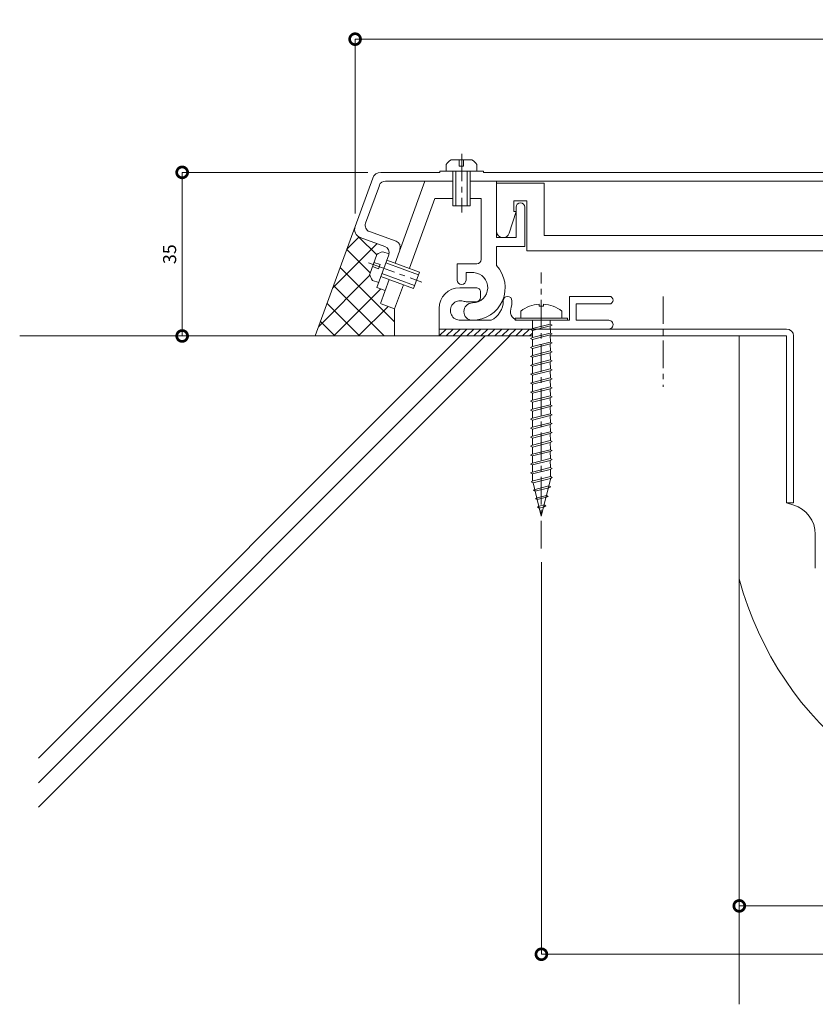
# Model space of a CAD drawing. Units: millimetres. Extents: x 1347 to 1828, y 819 to 1082.
# Drawn here: x 1347 to 1529, y 830 to 1057 of the extents above; entities that cross this region are included whole.
import ezdxf

# ---------------------------------------------------------------- set-up
doc = ezdxf.new("R2010")
doc.units = ezdxf.units.MM
doc.header["$LTSCALE"] = 0.2
doc.header["$PDMODE"] = 67
doc.linetypes.add('CENTER', pattern=[50.8, 31.75, -6.35, 6.35, -6.35])
for name, color, linetype, lineweight in [('(KE)ねじ・ボルトナット・アンカーボルト', 2, 'Continuous', 13), ('(KE)フレーム(シート受・位置決め)', 2, 'Continuous', 13), ('(KE)ホルダー', 2, 'Continuous', 13), ('(KE)寸法', 7, 'Continuous', 9), ('(KE)寸法 @ 1', 7, 'Continuous', 9), ('(KE)本体(パネル・カバー・ジョイントPL)', 3, 'Continuous', 13), ('(KE)耐火帯', 4, 'Continuous', 13), ('(KE)躯体', 6, 'Continuous', 13)]:
    doc.layers.add(name, color=color, linetype=linetype, lineweight=lineweight)
doc.styles.add('(K)文字_異尺度_H3.0-1.0', font='MS Gothic.ttf', dxfattribs={"height": 3})
doc.dimstyles.new('kaneso異尺度対応_H3.0(S5.0)', dxfattribs={"dimscale": 6, "dimtxt": 3, "dimasz": 5, "dimexe": 0, "dimexo": 3, "dimgap": 1, "dimtad": 1, "dimdec": 1, "dimdsep": 46, "dimtxsty": '(K)文字_異尺度_H3.0-1.0', "dimblk": 'DOTSMALL', "dimcen": 0, "dimclrt": 2, "dimadec": 0, "dimazin": 0, "dimtfac": 1, "dimtdec": 1, "dimtmove": 1, "dimatfit": 3, "dimldrblk": 'DOTSMALL', "dimfxl": 1, "dimlwd": 9, "dimlwe": 9, "dimarcsym": 0})

# ---------------------------------------------------------------- blocks, each defined once
blk = doc.blocks.new('_DotSmall')
at = {"color": 0, "linetype": 'ByBlock', "const_width": 0.5}
blk.add_lwpolyline([(-0.0625, 0, 1), (0.0625, 0, 1)], format="xyb", close=True, dxfattribs=at)
blk = doc.blocks.new('*D8')
at = {"layer": '(KE)寸法', "color": 0, "lineweight": 9, "transparency": 16777216}
for p, q in [((1426.59, 1021.52), (1383.9, 1021.52)), ((1383.9, 983.92), (1383.9, 1021.52)), ((1412.54, 983.92), (1383.9, 983.92))]:
    blk.add_line(p, q, dxfattribs=at)
at = {"layer": 'Defpoints', "color": 0, "transparency": 16777216}
for p in [(1383.9, 1021.52), (1429.59, 1021.52), (1415.54, 983.92)]:
    blk.add_point(p, dxfattribs=at)
at = {"layer": '(KE)寸法', "color": 0, "lineweight": 9, "transparency": 16777216, "xscale": 5, "yscale": 5, "zscale": 5}
for p, rotation in [((1383.9, 1021.52), 90), ((1383.9, 983.92), 270)]:
    blk.add_blockref('_DotSmall', p, dxfattribs=dict(at, rotation=rotation))
at = {"layer": '(KE)寸法', "color": 2, "transparency": 16777216, "insert": (1381.4, 1002.72), "char_height": 3, "attachment_point": 5, "rotation": 90, "style": '(K)文字_異尺度_H3.0-1.0'}
blk.add_mtext('35', dxfattribs=at)
blk = doc.blocks.new('*D9')
at = {"layer": '(KE)寸法', "color": 0, "lineweight": 9, "transparency": 16777216}
for p, q in [((1512.01, 925.02), (1512.01, 852.9)), ((1662.01, 925.06), (1662.01, 852.9)), ((1512.01, 852.9), (1662.01, 852.9))]:
    blk.add_line(p, q, dxfattribs=at)
at = {"layer": 'Defpoints', "color": 0, "transparency": 16777216}
for p in [(1662.01, 928.06), (1512.01, 928.02), (1662.01, 852.9)]:
    blk.add_point(p, dxfattribs=at)
at = {"layer": '(KE)寸法', "color": 0, "lineweight": 9, "transparency": 16777216, "xscale": 5, "yscale": 5, "zscale": 5, "rotation": 180}
blk.add_blockref('_DotSmall', (1512.01, 852.9), dxfattribs=at)
at = {"layer": '(KE)寸法', "color": 0, "lineweight": 9, "transparency": 16777216, "xscale": 5, "yscale": 5, "zscale": 5}
blk.add_blockref('_DotSmall', (1662.01, 852.9), dxfattribs=at)
at = {"layer": '(KE)寸法', "color": 2, "transparency": 16777216, "insert": (1587.01, 855.4), "char_height": 3, "attachment_point": 5, "style": '(K)文字_異尺度_H3.0-1.0'}
blk.add_mtext('150', dxfattribs=at)
blk = doc.blocks.new('*D10')
at = {"layer": '(KE)寸法', "color": 0, "lineweight": 9, "transparency": 16777216}
for p, q in [((1466.51, 931.9), (1466.51, 841.78)), ((1707.51, 931.89), (1707.51, 841.78)), ((1466.51, 841.78), (1707.51, 841.78))]:
    blk.add_line(p, q, dxfattribs=at)
at = {"layer": 'Defpoints', "color": 0, "transparency": 16777216}
for p in [(1466.51, 934.9), (1707.51, 934.89), (1707.51, 841.78)]:
    blk.add_point(p, dxfattribs=at)
at = {"layer": '(KE)寸法', "color": 0, "lineweight": 9, "transparency": 16777216, "xscale": 5, "yscale": 5, "zscale": 5}
for p, rotation in [((1466.51, 841.78), 179.9989661121446), ((1707.51, 841.78), 359.9989661121447)]:
    blk.add_blockref('_DotSmall', p, dxfattribs=dict(at, rotation=rotation))
at = {"layer": '(KE)寸法', "color": 2, "transparency": 16777216, "insert": (1587.01, 844.28), "char_height": 3, "attachment_point": 5, "rotation": 359.999, "style": '(K)文字_異尺度_H3.0-1.0'}
blk.add_mtext('241', dxfattribs=at)
blk = doc.blocks.new('*D11')
at = {"layer": '(KE)寸法', "color": 0, "lineweight": 9, "transparency": 16777216}
for p, q in [((1750.31, 1052.16), (1423.67, 1052.15)), ((1423.67, 1012.1), (1423.67, 1052.15)), ((1750.31, 1012.11), (1750.31, 1052.16))]:
    blk.add_line(p, q, dxfattribs=at)
at = {"layer": 'Defpoints', "color": 0, "transparency": 16777216}
for p in [(1423.67, 1052.15), (1423.67, 1009.1), (1750.31, 1009.11)]:
    blk.add_point(p, dxfattribs=at)
at = {"layer": '(KE)寸法', "color": 0, "lineweight": 9, "transparency": 16777216, "xscale": 5, "yscale": 5, "zscale": 5}
for p, rotation in [((1423.67, 1052.15), 180.0018534960012), ((1750.31, 1052.16), 0.0018534960012406)]:
    blk.add_blockref('_DotSmall', p, dxfattribs=dict(at, rotation=rotation))
at = {"layer": '(KE)寸法', "color": 2, "transparency": 16777216, "insert": (1586.99, 1054.66), "char_height": 3, "attachment_point": 5, "rotation": 0.0019, "style": '(K)文字_異尺度_H3.0-1.0'}
blk.add_mtext('324', dxfattribs=at)

msp = doc.modelspace()

# ---------------------------------------------------------------- linework, layer by layer
at = {"layer": '(KE)ねじ・ボルトナット・アンカーボルト', "linetype": 'CENTER'}
for p, q in [((1448.19, 1025.82), (1448.19, 1012.32)), ((1426.75, 1000.76), (1439.04, 996.29))]:
    msp.add_line(p, q, dxfattribs=at)
at = {"layer": '(KE)ねじ・ボルトナット・アンカーボルト'}
for p, q in [((1444.63, 1021.82), (1444.63, 1023.32)), ((1445.73, 1024.42), (1450.52, 1024.42)), ((1447.63, 1022.92), (1447.63, 1024.42)), ((1448.63, 1024.42), (1448.63, 1022.92)), ((1451.63, 1021.82), (1451.63, 1023.32)), ((1446.13, 1021.82), (1446.13, 1013.82)), ((1446.83, 1021.82), (1446.83, 1013.82)), ((1448.63, 1022.92), (1447.63, 1022.92)), ((1449.43, 1013.82), (1449.43, 1021.82)), ((1450.13, 1013.82), (1450.13, 1021.82)), ((1450.13, 1013.82), (1446.13, 1013.82)), ((1431.48, 1002.77), (1430.07, 1003.28)), ((1427.02, 998.12), (1428.66, 1002.62)), ((1428.01, 1000.84), (1429.42, 1000.32)), ((1438.24, 997.96), (1430.73, 1000.7)), ((1438.48, 998.62), (1430.96, 1001.36)), ((1429.08, 999.38), (1427.67, 999.9)), ((1429.42, 1000.32), (1429.08, 999.38)), ((1429.84, 998.26), (1437.35, 995.52)), ((1438.48, 998.62), (1437.11, 994.86)), ((1429.09, 996.19), (1427.68, 996.7)), ((1429.6, 997.6), (1437.11, 994.86))]:
    msp.add_line(p, q, dxfattribs=at)
at = {"layer": '(KE)ねじ・ボルトナット・アンカーボルト', "color": 4, "linetype": 'CENTER'}
msp.add_line((1466.49, 935.05), (1466.49, 998.52), dxfattribs=at)
at = {"layer": '(KE)ねじ・ボルトナット・アンカーボルト', "color": 4}
for p, q in [((1461.74, 989.66), (1461.74, 988.02)), ((1466, 991.21), (1466, 990.8)), ((1466.99, 990.8), (1466, 990.8)), ((1466.99, 991.21), (1466.99, 990.8)), ((1471.24, 989.66), (1471.24, 988.02)), ((1460.49, 987.52), (1460.49, 988.02)), ((1460.49, 988.02), (1472.49, 988.02)), ((1460.49, 987.52), (1472.49, 987.52)), ((1464.44, 987.52), (1464.44, 985.62)), ((1468.56, 987.52), (1468.56, 986.65)), ((1472.49, 987.52), (1472.49, 988.02)), ((1464.02, 985.41), (1464.43, 985.62)), ((1464.43, 985.19), (1464.02, 985.41)), ((1464.43, 985.62), (1468.56, 986.65)), ((1464.43, 985.19), (1468.56, 986.23)), ((1464.44, 985.19), (1464.45, 983.56)), ((1468.56, 986.65), (1468.97, 986.44)), ((1468.97, 986.44), (1468.56, 986.23)), ((1468.56, 986.23), (1468.57, 984.58)), ((1464.02, 983.35), (1464.43, 983.56)), ((1464.43, 983.13), (1464.02, 983.35)), ((1464.43, 983.56), (1468.56, 984.59)), ((1464.43, 983.13), (1468.56, 984.16)), ((1464.43, 981.5), (1468.56, 982.53)), ((1464.44, 983.13), (1464.45, 981.5)), ((1468.56, 984.59), (1468.97, 984.38)), ((1468.97, 984.38), (1468.56, 984.16)), ((1468.56, 984.17), (1468.57, 982.52)), ((1468.56, 982.53), (1468.97, 982.31)), ((1464.02, 981.28), (1464.43, 981.5)), ((1464.43, 981.07), (1464.02, 981.28)), ((1464.43, 981.07), (1468.56, 982.1)), ((1464.43, 979.43), (1468.56, 980.47)), ((1464.44, 981.07), (1464.45, 979.43)), ((1468.97, 982.31), (1468.56, 982.1)), ((1468.56, 982.11), (1468.57, 980.46)), ((1468.56, 980.47), (1468.97, 980.25)), ((1468.97, 980.25), (1468.56, 980.04)), ((1464.02, 979.22), (1464.43, 979.43)), ((1464.43, 979.01), (1464.02, 979.22)), ((1464.43, 979.01), (1468.56, 980.04)), ((1464.43, 977.37), (1468.56, 978.4)), ((1464.43, 976.95), (1468.56, 977.98)), ((1464.44, 979.01), (1464.45, 977.37)), ((1468.56, 980.04), (1468.57, 978.4)), ((1468.56, 978.4), (1468.97, 978.19)), ((1468.97, 978.19), (1468.56, 977.98)), ((1468.56, 977.98), (1468.57, 976.34)), ((1464.02, 977.16), (1464.43, 977.37)), ((1464.43, 976.95), (1464.02, 977.16)), ((1464.43, 975.31), (1468.56, 976.34)), ((1464.43, 974.89), (1468.56, 975.92)), ((1464.44, 976.95), (1464.45, 975.31)), ((1468.56, 976.34), (1468.97, 976.13)), ((1468.97, 976.13), (1468.56, 975.92)), ((1468.56, 975.92), (1468.57, 974.27)), ((1464.02, 975.1), (1464.43, 975.31)), ((1464.43, 974.89), (1464.02, 975.1)), ((1464.43, 973.25), (1468.56, 974.28)), ((1464.43, 972.82), (1468.56, 973.85)), ((1464.44, 974.89), (1464.45, 973.25)), ((1468.56, 974.28), (1468.97, 974.07)), ((1468.97, 974.07), (1468.56, 973.85)), ((1468.56, 973.86), (1468.57, 972.21)), ((1464.02, 973.04), (1464.43, 973.25)), ((1464.43, 972.82), (1464.02, 973.04)), ((1464.02, 970.97), (1464.43, 971.19)), ((1464.43, 971.19), (1468.56, 972.22)), ((1464.43, 970.76), (1468.56, 971.79)), ((1464.44, 972.82), (1464.45, 971.19)), ((1468.56, 972.22), (1468.97, 972.01)), ((1468.97, 972.01), (1468.56, 971.79)), ((1468.56, 971.8), (1468.57, 970.15)), ((1464.43, 970.76), (1464.02, 970.97)), ((1464.02, 968.91), (1464.43, 969.13)), ((1464.43, 968.7), (1464.02, 968.91)), ((1464.43, 969.13), (1468.56, 970.16)), ((1464.43, 968.7), (1468.56, 969.73)), ((1464.44, 970.76), (1464.45, 969.13)), ((1468.56, 970.16), (1468.97, 969.94)), ((1468.97, 969.94), (1468.56, 969.73)), ((1468.56, 969.74), (1468.57, 968.09)), ((1464.02, 966.85), (1464.43, 967.06)), ((1464.43, 966.64), (1464.02, 966.85)), ((1464.43, 967.06), (1468.56, 968.09)), ((1464.43, 966.64), (1468.56, 967.67)), ((1464.44, 968.7), (1464.45, 967.06)), ((1464.44, 966.64), (1464.45, 965)), ((1468.56, 968.09), (1468.97, 967.88)), ((1468.97, 967.88), (1468.56, 967.67)), ((1468.56, 967.67), (1468.57, 966.03)), ((1464.02, 964.79), (1464.43, 965)), ((1464.43, 964.58), (1464.02, 964.79)), ((1464.43, 965), (1468.56, 966.03)), ((1464.43, 964.58), (1468.56, 965.61)), ((1464.44, 964.58), (1464.45, 962.94)), ((1468.56, 966.03), (1468.97, 965.82)), ((1468.97, 965.82), (1468.56, 965.61)), ((1468.56, 965.61), (1468.57, 963.96)), ((1464.02, 962.73), (1464.43, 962.94)), ((1464.43, 962.51), (1464.02, 962.73)), ((1464.43, 962.94), (1468.56, 963.97)), ((1464.43, 962.51), (1468.56, 963.55)), ((1464.44, 962.51), (1464.45, 960.88)), ((1468.56, 963.97), (1468.97, 963.76)), ((1468.97, 963.76), (1468.56, 963.55)), ((1468.56, 963.55), (1468.57, 961.9)), ((1464.02, 960.67), (1464.43, 960.88)), ((1464.43, 960.45), (1464.02, 960.67)), ((1464.43, 960.88), (1468.56, 961.91)), ((1464.43, 960.45), (1468.56, 961.48)), ((1464.43, 958.82), (1468.56, 959.85)), ((1464.44, 960.45), (1464.45, 958.82)), ((1468.56, 961.91), (1468.97, 961.7)), ((1468.97, 961.7), (1468.56, 961.48)), ((1468.56, 961.49), (1468.57, 959.84)), ((1468.56, 959.85), (1468.97, 959.63)), ((1464.02, 958.6), (1464.43, 958.82)), ((1464.43, 958.39), (1464.02, 958.6)), ((1464.43, 958.39), (1468.56, 959.42)), ((1464.43, 956.75), (1468.56, 957.78)), ((1464.44, 958.39), (1464.45, 956.75)), ((1468.97, 959.63), (1468.56, 959.42)), ((1468.56, 959.43), (1468.57, 957.78)), ((1468.56, 957.78), (1468.97, 957.57)), ((1468.97, 957.57), (1468.56, 957.36)), ((1464.02, 956.54), (1464.43, 956.75)), ((1464.43, 956.33), (1464.02, 956.54)), ((1464.43, 956.33), (1468.56, 957.36)), ((1464.43, 954.69), (1468.56, 955.72)), ((1464.43, 954.27), (1468.56, 955.3)), ((1464.44, 956.33), (1464.45, 954.69)), ((1468.56, 957.36), (1468.57, 955.72)), ((1468.56, 955.72), (1468.97, 955.51)), ((1468.97, 955.51), (1468.56, 955.3)), ((1468.56, 955.3), (1468.57, 953.65)), ((1464.02, 954.48), (1464.43, 954.69)), ((1464.43, 954.27), (1464.02, 954.48)), ((1464.43, 952.63), (1468.56, 953.66)), ((1464.43, 952.21), (1468.56, 953.24)), ((1464.44, 954.27), (1464.45, 952.63)), ((1468.56, 953.66), (1468.97, 953.45)), ((1468.97, 953.45), (1468.56, 953.24)), ((1468.57, 953.24), (1468.57, 951.59)), ((1464.02, 952.42), (1464.43, 952.63)), ((1464.43, 952.21), (1464.02, 952.42)), ((1464.45, 952.21), (1464.45, 950.57)), ((1464.58, 950.61), (1468.57, 951.6)), ((1464.58, 950.18), (1468.57, 951.18)), ((1468.66, 951.2), (1466.49, 942.52)), ((1468.57, 951.6), (1468.98, 951.39)), ((1468.98, 951.39), (1468.57, 951.18)), ((1464.17, 950.39), (1464.58, 950.61)), ((1464.58, 950.18), (1464.17, 950.39)), ((1464.58, 950.18), (1466.49, 942.52)), ((1464.65, 948.45), (1465.06, 948.66)), ((1465.06, 948.24), (1464.65, 948.45)), ((1465.06, 948.66), (1468.23, 949.46)), ((1465.06, 948.24), (1468.23, 949.03)), ((1468.23, 949.46), (1468.64, 949.24)), ((1468.64, 949.24), (1468.23, 949.03)), ((1465.14, 946.51), (1465.55, 946.72)), ((1465.55, 946.3), (1465.14, 946.51)), ((1465.55, 946.72), (1467.68, 947.26)), ((1465.55, 946.3), (1467.68, 946.83)), ((1467.68, 947.26), (1468.09, 947.04)), ((1468.09, 947.04), (1467.68, 946.83)), ((1465.62, 944.57), (1466.03, 944.78)), ((1466.03, 944.36), (1465.62, 944.57)), ((1466.03, 944.78), (1467.13, 945.06)), ((1466.03, 944.36), (1467.13, 944.63)), ((1467.13, 945.06), (1467.54, 944.84)), ((1467.54, 944.84), (1467.13, 944.63))]:
    msp.add_line(p, q, dxfattribs=at)
at = {"layer": '(KE)ねじ・ボルトナット・アンカーボルト'}
for centre, start, end in [((1447.23, 1021.82), 119.9265, 150.0738), ((1449.03, 1021.82), 29.9262, 60.0736), ((1430.59, 1000.32), 99.9262, 130.0736), ((1429.97, 998.63), 189.9265, 220.0738)]:
    msp.add_arc(centre, 3, start, end, dxfattribs=at)
at = {"layer": '(KE)ねじ・ボルトナット・アンカーボルト', "color": 4}
for start, end in [(93.552, 126.4236), (53.5764, 86.448)]:
    msp.add_arc((1466.49, 983.22), 8, start, end, dxfattribs=at)
at = {"layer": '(KE)フレーム(シート受・位置決め)'}
for p, q in [((1439.71, 1019.52), (1432.85, 1000.67)), ((1439.71, 1019.52), (1446.13, 1019.52)), ((1450.13, 1019.52), (1456.17, 1019.52)), ((1456.17, 1019.52), (1456.17, 1006.52)), ((1441.98, 1015.52), (1436.14, 999.47)), ((1441.98, 1015.52), (1446.13, 1015.52)), ((1450.13, 1015.52), (1452.67, 1015.52)), ((1452.67, 1015.52), (1452.67, 1001.51)), ((1460.67, 1006.52), (1460.67, 1013.52)), ((1462.67, 1013.52), (1462.67, 1004.52)), ((1456.17, 1006.52), (1460.67, 1006.52)), ((1456.17, 1004.52), (1456.17, 1000.12)), ((1462.67, 1004.52), (1456.17, 1004.52)), ((1451.67, 1000.51), (1447.17, 1000.51)), ((1447.17, 996.77), (1447.17, 1000.51)), ((1449.17, 998.51), (1450.94, 998.51)), ((1449.17, 996.77), (1449.17, 998.51)), ((1431.49, 996.91), (1429.47, 991.37)), ((1434.77, 995.71), (1432.76, 990.17)), ((1447.74, 995.02), (1451.49, 995.02)), ((1452.49, 994.02), (1452.49, 992.77)), ((1451.49, 991.77), (1449.49, 991.77)), ((1482.12, 993.02), (1472.99, 993.02)), ((1472.99, 987.52), (1472.99, 993.02)), ((1429.66, 991.3), (1432.76, 990.17)), ((1442.99, 985.52), (1442.99, 990.27)), ((1482.12, 991.27), (1474.49, 991.27)), ((1474.49, 987.52), (1474.49, 991.27)), ((1447.83, 987.52), (1454.92, 987.52)), ((1461.39, 987.52), (1472.99, 987.52)), ((1481.99, 987.52), (1474.49, 987.52))]:
    msp.add_line(p, q, dxfattribs=at)
for centre, radius, start, end in [((1461.67, 1013.52), 1, 0, 180), ((1451.67, 1001.51), 1, 270, 360), ((1450.67, 995.02), 7.5, 270, 42.8334), ((1450.67, 995.02), 3.5, 270, 85.6678), ((1448.17, 996.77), 1, 180, 0), ((1447.74, 990.27), 4.75, 90, 180), ((1451.49, 994.02), 1, 360, 90.0008), ((1447.83, 989.78), 2.25, 72.3704, 272.3705), ((1449.49, 995.02), 3.25, 252.3705, 270), ((1450.67, 989.52), 2, 90, 270), ((1451.49, 992.77), 1, 270, 360), ((1452.74, 992.02), 5, 295.8419, 360), ((1458.74, 992.02), 1, 0, 180), ((1452.74, 992.02), 7, 343.8724, 360), ((1482.12, 992.15), 0.875, 0, 90), ((1482.12, 992.15), 0.875, 270, 0), ((1461.39, 989.52), 2, 163.8724, 270), ((1481.99, 986.52), 1, 270, 90.0007)]:
    msp.add_arc(centre, radius, start, end, dxfattribs=at)
at = {"layer": '(KE)ホルダー'}
for p, q in [((1456.17, 1019.02), (1467.17, 1019.02)), ((1456.17, 1019.02), (1456.17, 1008.01)), ((1467.17, 1019.02), (1467.17, 1007.02)), ((1460.17, 1015.02), (1460.17, 1012.52)), ((1463.17, 1015.02), (1460.17, 1015.02)), ((1463.17, 1003.52), (1463.17, 1015.02)), ((1460.67, 1012.52), (1459.1, 1007.57)), ((1460.17, 1012.52), (1460.67, 1012.52)), ((1467.17, 1007.02), (1707.81, 1007.02)), ((1463.17, 1003.52), (1712.23, 1003.52))]:
    msp.add_line(p, q, dxfattribs=at)
msp.add_arc((1457.67, 1008.02), 1.5, 180, 342.412, dxfattribs=at)
at = {"layer": '(KE)本体(パネル・カバー・ジョイントPL)'}
for p, q in [((1429.59, 1021.52), (1443.19, 1021.52)), ((1453.19, 1021.82), (1443.19, 1021.82)), ((1443.19, 1021.82), (1443.19, 1021.52)), ((1453.19, 1021.82), (1453.19, 1021.52)), ((1453.19, 1021.52), (1624.89, 1021.52)), ((1427.72, 1020.21), (1423.68, 1009.12)), ((1430.64, 1019.52), (1446.13, 1019.52)), ((1450.13, 1019.52), (1623.89, 1019.52)), ((1429.24, 1018.53), (1426.07, 1009.84)), ((1426.97, 1007.92), (1433.09, 1005.69)), ((1424.87, 1006.55), (1430.52, 1004.5)), ((1431.42, 1002.58), (1428.68, 995.06)), ((1428.68, 995.06), (1430.56, 994.37))]:
    msp.add_line(p, q, dxfattribs=at)
for centre, radius, start, end in [((1429.59, 1019.52), 2, 90, 159.9977), ((1430.64, 1018.02), 1.5, 90, 159.9977), ((1427.48, 1009.33), 1.5, 159.9977, 249.999), ((1425.56, 1008.43), 2, 159.9977, 249.999), ((1432.57, 1004.28), 1.5, 340.0008, 69.999), ((1430.01, 1003.09), 1.5, 340.0008, 69.999)]:
    msp.add_arc(centre, radius, start, end, dxfattribs=at)
at = {"layer": '(KE)耐火帯', "linetype": 'CENTER'}
msp.add_line((1494.49, 993.02), (1494.49, 972.21), dxfattribs=at)
at = {"layer": '(KE)耐火帯'}
for p, q in [((1522.89, 985.52), (1442.99, 985.52)), ((1442.99, 985.52), (1442.99, 983.92)), ((1442.99, 983.92), (1444.59, 985.52)), ((1444.59, 983.92), (1446.19, 985.52)), ((1446.19, 983.92), (1447.79, 985.52)), ((1447.79, 983.92), (1449.39, 985.52)), ((1449.39, 983.92), (1450.99, 985.52)), ((1450.99, 983.92), (1452.59, 985.52)), ((1452.59, 983.92), (1454.19, 985.52)), ((1454.19, 983.92), (1455.79, 985.52)), ((1455.79, 983.92), (1457.39, 985.52)), ((1457.39, 983.92), (1458.99, 985.52)), ((1458.99, 983.92), (1460.59, 985.52)), ((1460.59, 983.92), (1462.19, 985.52)), ((1462.19, 983.92), (1463.79, 985.52)), ((1442.99, 983.92), (1464.45, 983.92)), ((1463.79, 983.92), (1464.44, 984.57)), ((1468.57, 983.92), (1522.89, 983.92)), ((1511.99, 928.06), (1511.99, 983.92)), ((1522.89, 945.52), (1522.89, 983.92)), ((1524.49, 983.92), (1524.49, 945.52)), ((1524.49, 945.52), (1522.89, 945.52)), ((1524.52, 945.02), (1522.89, 945.52)), ((1529.49, 938.32), (1529.49, 930.52))]:
    msp.add_line(p, q, dxfattribs=at)
for centre, radius, start, end in [((1522.89, 983.92), 1.6, 0, 90), ((1522.49, 938.32), 7, 0, 73.1416), ((1587, 948.2), 77.66, 195.0344, 344.9669)]:
    msp.add_arc(centre, radius, start, end, dxfattribs=at)
at = {"layer": '(KE)躯体'}
for p, q in [((1423.68, 1009.12), (1414.51, 983.92)), ((1418.54, 994.99), (1428.71, 1005.16)), ((1421.77, 1003.88), (1424.56, 1006.67)), ((1428.64, 1002.58), (1424.55, 1006.67)), ((1427.13, 998.43), (1421.75, 1003.82)), ((1432.76, 987.15), (1420.24, 999.67)), ((1415.3, 986.09), (1427.07, 997.87)), ((1430.33, 983.92), (1418.73, 995.52)), ((1418.78, 983.92), (1429.59, 994.73)), ((1424.67, 983.92), (1417.22, 991.38)), ((1424.44, 983.92), (1431.24, 990.72)), ((1432.76, 990.17), (1432.76, 983.92)), ((1419.02, 983.92), (1415.71, 987.23)), ((1346.54, 983.92), (1463.49, 983.92)), ((1447.92, 983.92), (1350.88, 886.88)), ((1453.58, 983.92), (1350.88, 881.22)), ((1459.23, 983.92), (1350.88, 875.56)), ((1511.99, 983.92), (1470.49, 983.92)), ((1511.99, 983.92), (1511.99, 830.27))]:
    msp.add_line(p, q, dxfattribs=at)

# ---------------------------------------------------------------- dimensions: what is measured, and where the dimension line sits
at = {"layer": '(KE)寸法 @ 1'}
dim = msp.add_aligned_dim(p1=(1750.31, 1009.11), p2=(1423.67, 1009.1), distance=-43.05, text='324', dimstyle='kaneso異尺度対応_H3.0(S5.0)', override={"dimscale": 1}, dxfattribs=at)
dim.commit()
dim.dimension.update_dxf_attribs({"geometry": '*D11', "text_midpoint": (1586.99, 1054.66)})
dim = msp.add_linear_dim(base=(1383.9, 1021.52), p1=(1415.54, 983.92), p2=(1429.59, 1021.52), angle=90, text='35', dimstyle='kaneso異尺度対応_H3.0(S5.0)', override={"dimscale": 1, "dimlfac": -1}, dxfattribs=at)
dim.commit()
dim.dimension.update_dxf_attribs({"geometry": '*D8', "text_midpoint": (1381.4, 1002.72)})
dim = msp.add_aligned_dim(p1=(1466.51, 934.9), p2=(1707.51, 934.89), distance=-93.11, dimstyle='kaneso異尺度対応_H3.0(S5.0)', override={"dimscale": 1, "dimdec": 0, "dimlfac": -1}, dxfattribs=at)
dim.commit()
dim.dimension.update_dxf_attribs({"geometry": '*D10', "text_midpoint": (1587.01, 844.28)})
dim = msp.add_linear_dim(base=(1662.01, 852.9), p1=(1512.01, 928.02), p2=(1662.01, 928.06), dimstyle='kaneso異尺度対応_H3.0(S5.0)', override={"dimscale": 1, "dimlfac": -1}, dxfattribs=at)
dim.commit()
dim.dimension.update_dxf_attribs({"geometry": '*D9', "text_midpoint": (1587.01, 855.4)})

doc.saveas('drawing.dxf')
